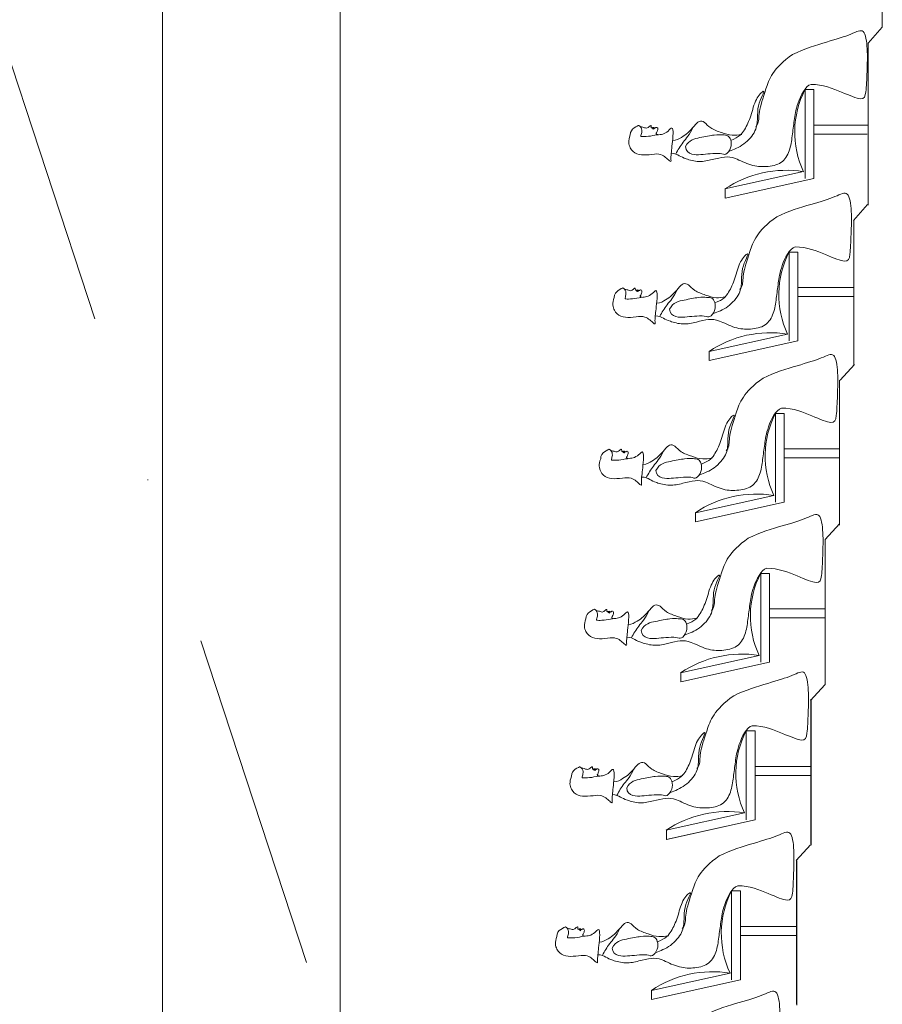
# Model space of a CAD drawing. Extents: x 7904 to 15758, y -3075 to 2888.
# Drawn here: x 14252 to 14737, y -1629 to -1075 of the extents above; entities that cross this region are included whole.
import ezdxf

# ---------------------------------------------------------------- set-up
doc = ezdxf.new("R2010")
doc.units = 0
doc.header["$MEASUREMENT"] = 0
doc.linetypes.add('DGN Style 4', pattern=[381.086911, 190.42444, -95.21222, 0.238031, -95.21222])
doc.layers.add('Vrstva 1', color=7, linetype='Continuous')

msp = doc.modelspace()

# ---------------------------------------------------------------- linework, layer by layer
at = {"layer": 'Vrstva 1', "color": 7, "linetype": 'DGN Style 4', "lineweight": 0}
msp.add_line((14532.57, -1967.62), (13436.42, 1364.71), dxfattribs=at)
at = {"layer": 'Vrstva 1', "color": 7, "linetype": 'Continuous', "lineweight": 0}
for p, q in [((14332.35, -1949.64), (14332.35, -439)), ((14432.35, -2009.64), (14432.35, -439.64)), ((14737.35, -929.64), (14737.35, -1079.64)), ((14729.35, -1088.52), (14737.35, -1079.64)), ((14729.35, -1088.52), (14737.35, -1079.64)), ((14729.35, -1179.64), (14729.35, -1088.52)), ((14693.86, -1164.69), (14693.86, -1114.69)), ((14693.86, -1114.69), (14698.86, -1114.69)), ((14698.86, -1164.69), (14698.86, -1114.69)), ((14609.15, -1136.28), (14609.17, -1136.31)), ((14693.01, -1160.85), (14648.83, -1170.58)), ((14698.86, -1164.69), (14648.86, -1175.69)), ((14648.86, -1175.69), (14648.86, -1170.69)), ((14721.09, -1188.28), (14729.09, -1179.4)), ((14721.35, -1269.64), (14721.35, -1188.28)), ((14684.9, -1256.06), (14684.9, -1206.06)), ((14684.9, -1206.06), (14689.9, -1206.06)), ((14689.9, -1256.06), (14689.9, -1206.06)), ((14600.19, -1227.66), (14600.21, -1227.69)), ((14684.06, -1252.23), (14639.88, -1261.95)), ((14689.9, -1256.06), (14639.9, -1267.07)), ((14639.9, -1267.07), (14639.9, -1262.07)), ((14713.71, -1278.18), (14721.71, -1269.31)), ((14713.35, -1359.64), (14713.35, -1278.18)), ((14677.23, -1346.76), (14677.23, -1296.76)), ((14677.23, -1296.76), (14682.23, -1296.76)), ((14682.23, -1346.76), (14682.23, -1296.76)), ((14592.52, -1318.35), (14592.54, -1318.38)), ((14676.39, -1342.92), (14632.2, -1352.64)), ((14682.23, -1346.76), (14632.23, -1357.76)), ((14632.23, -1357.76), (14632.23, -1352.76)), ((14705.19, -1367.78), (14713.19, -1358.91)), ((14705.19, -1367.78), (14705.19, -1449.45)), ((14668.92, -1436.77), (14668.92, -1386.77)), ((14668.92, -1386.77), (14673.92, -1386.77)), ((14673.92, -1436.77), (14673.92, -1386.77)), ((14584.21, -1408.36), (14584.23, -1408.39)), ((14668.07, -1432.93), (14623.89, -1442.66)), ((14673.92, -1436.77), (14623.92, -1447.77)), ((14623.92, -1447.77), (14623.92, -1442.77)), ((14696.93, -1458.32), (14704.93, -1449.45)), ((14697.19, -1538.92), (14697.19, -1457.56)), ((14697.35, -1539.64), (14697.35, -1458.32)), ((14660.75, -1525.35), (14660.75, -1475.35)), ((14660.75, -1475.35), (14665.75, -1475.35)), ((14665.75, -1525.35), (14665.75, -1475.35)), ((14576.04, -1496.94), (14576.06, -1496.97)), ((14659.91, -1521.51), (14615.72, -1531.23)), ((14665.75, -1525.35), (14615.75, -1536.35)), ((14665.89, -1525.36), (14615.89, -1536.37)), ((14615.89, -1536.37), (14615.89, -1531.37)), ((14688.98, -1548.23), (14696.98, -1539.35)), ((14689.02, -1628.95), (14689.02, -1547.59)), ((14689.18, -1629.67), (14689.18, -1548.35)), ((14652.58, -1615.38), (14652.58, -1565.38)), ((14652.58, -1565.38), (14657.58, -1565.38)), ((14657.58, -1615.38), (14657.58, -1565.38)), ((14567.87, -1586.97), (14567.89, -1587)), ((14651.74, -1611.54), (14607.56, -1621.26)), ((14657.58, -1615.38), (14607.58, -1626.38)), ((14607.58, -1626.38), (14607.58, -1621.38))]:
    msp.add_line(p, q, dxfattribs=at)
at = {"layer": 'Vrstva 1', "color": 7, "linetype": 'Continuous', "lineweight": 0, "flags": 128}
for points in [[(14728.86, -1139.69), (14698.86, -1139.69), (14698.86, -1134.69), (14728.96, -1134.69)], [(14721.35, -1231.06), (14689.9, -1231.06), (14689.9, -1226.06), (14721.35, -1226.06)], [(14713.35, -1321.76), (14682.23, -1321.76), (14682.23, -1316.76), (14713.35, -1316.76)], [(14705.19, -1411.77), (14673.92, -1411.77), (14673.92, -1406.77), (14705.19, -1406.77)], [(14697.35, -1500.35), (14665.75, -1500.35), (14665.75, -1495.35), (14697.19, -1495.35)], [(14689.18, -1590.38), (14657.58, -1590.38), (14657.58, -1585.38), (14689.18, -1585.38)]]:
    msp.add_lwpolyline(points, dxfattribs=at)
at = {"layer": 'Vrstva 1', "color": 7, "linetype": 'Continuous', "lineweight": 0, "extrusion": (0, 0, -1)}
for centre, radius, start, end in [((-14740.41, -1138.63), 52.35, 334.878, 27.2167), ((-14683.26, -1221.77), 61.69, 56.0788, 99.0985), ((-14731.46, -1230.01), 52.35, 334.878, 27.2167), ((-14674.3, -1313.14), 61.69, 56.0788, 99.0985), ((-14723.78, -1320.7), 52.35, 334.878, 27.2167), ((-14666.63, -1403.83), 61.69, 56.0788, 99.0985), ((-14715.47, -1410.71), 52.35, 334.878, 27.2167), ((-14658.32, -1493.85), 61.69, 56.0788, 99.0985), ((-14707.3, -1499.29), 52.35, 334.878, 27.2167), ((-14650.15, -1582.42), 61.69, 56.0788, 99.0985), ((-14699.13, -1589.32), 52.35, 334.878, 27.2167), ((-14641.98, -1672.45), 61.69, 56.0788, 99.0985)]:
    msp.add_arc(centre, radius, start, end, dxfattribs=at)
at = {"layer": 'Vrstva 1', "color": 7, "linetype": 'Continuous', "lineweight": 0}
for points in [[(14697.26, -1111.75), (14703.92, -1111.75), (14715.29, -1116.5), (14726.66, -1121.25), (14728.27, -1117.39), (14728.74, -1104.58), (14729.21, -1091.77), (14727.41, -1079.33), (14720.78, -1083.57), (14707.14, -1087.61), (14693.5, -1091.65), (14686.91, -1094.92)], [(14618.58, -1150.54), (14620.6, -1150.54), (14623.38, -1152.02), (14626.16, -1153.5), (14634.37, -1155.79), (14641.69, -1154.04), (14649.02, -1152.29), (14653.94, -1152.7), (14663.54, -1157.81), (14672, -1158.35), (14681.1, -1156.6), (14685.52, -1149.33), (14686.66, -1140.71), (14687.79, -1132.09), (14688.93, -1123.47), (14693.98, -1112.69), (14697.26, -1111.75)], [(14652.17, -1143.27), (14656.97, -1141.38), (14660, -1137.61), (14663.54, -1129.8), (14665.94, -1119.43), (14671.62, -1114.18), (14669.98, -1117.81), (14667.3, -1123.75), (14667.08, -1130.74), (14666.85, -1137.74), (14659.75, -1146.1), (14653.69, -1148.39), (14651.37, -1149.26)], [(14595.55, -1140.23), (14594.28, -1143.47), (14595.13, -1147.96), (14599, -1151.19), (14604.55, -1151.73), (14611.03, -1150.47), (14614.4, -1151.82), (14616.59, -1153.79), (14618.78, -1155.77), (14618.27, -1153.52), (14618.69, -1149.66), (14619.11, -1145.8), (14619.88, -1138.79), (14619.2, -1135.3), (14617.09, -1138.17), (14613.73, -1140.06), (14611.03, -1139.97), (14605.48, -1141.22), (14601.44, -1141.04), (14601.44, -1141.04), (14602.78, -1136.38), (14600.34, -1134.85)], [(14595.55, -1140.23), (14595.55, -1138.26), (14597.48, -1136.02), (14600.34, -1134.85), (14600.34, -1134.85)], [(14608.09, -1136.13), (14608.01, -1136.27), (14608.02, -1136.48), (14608.13, -1136.6), (14608.3, -1136.87)], [(14608.64, -1136.23), (14608.71, -1136.09), (14608.86, -1136), (14608.95, -1136.03), (14609.07, -1136.18), (14609.15, -1136.28)], [(14609.17, -1136.31), (14609.08, -1136.44), (14608.89, -1136.75), (14608.83, -1136.84), (14608.71, -1137.03)], [(14608.93, -1136.24), (14608.93, -1136.24), (14608.93, -1136.24), (14608.93, -1136.24)], [(14609.29, -1136.32), (14609.29, -1136.32), (14609.24, -1136.32), (14609.17, -1136.31)], [(14610.38, -1138.94), (14610.11, -1139.27), (14610.11, -1139.27), (14610.11, -1139.69), (14610.54, -1140.04), (14610.54, -1140.04), (14611.09, -1140.04)], [(14630.96, -1135.86), (14628.93, -1140.17), (14624.89, -1144.21), (14622.37, -1148.65), (14621.14, -1150.81)], [(14626.66, -1146.77), (14626.66, -1149.25), (14630.2, -1151.62), (14635.25, -1151.21), (14640.3, -1150.81), (14646.9, -1150.28), (14649.14, -1152.02), (14652.61, -1147.56), (14652.3, -1142.59), (14650.53, -1140.31), (14647.75, -1140.17), (14643.4, -1139.96), (14635, -1141.65), (14628.56, -1142.95), (14626.66, -1146.77)], [(14688.31, -1203.13), (14694.97, -1203.13), (14706.33, -1207.88), (14717.7, -1212.62), (14719.31, -1208.77), (14719.79, -1195.96), (14720.26, -1183.14), (14718.46, -1170.7), (14711.83, -1174.94), (14698.19, -1178.99), (14684.55, -1183.03), (14677.95, -1186.29)], [(14609.62, -1241.92), (14611.65, -1241.92), (14614.42, -1243.4), (14617.2, -1244.88), (14625.41, -1247.17), (14632.74, -1245.42), (14640.06, -1243.67), (14644.99, -1244.07), (14654.59, -1249.19), (14663.05, -1249.73), (14672.14, -1247.98), (14676.57, -1240.7), (14677.7, -1232.08), (14678.84, -1223.46), (14679.98, -1214.84), (14685.03, -1204.07), (14688.31, -1203.13)], [(14643.22, -1234.64), (14648.02, -1232.76), (14651.05, -1228.99), (14654.59, -1221.17), (14656.99, -1210.8), (14662.67, -1205.55), (14661.03, -1209.19), (14658.35, -1215.12), (14658.12, -1222.12), (14657.9, -1229.11), (14650.8, -1237.47), (14644.74, -1239.76), (14642.42, -1240.64)], [(14586.59, -1231.61), (14585.33, -1234.84), (14586.17, -1239.33), (14590.04, -1242.56), (14595.6, -1243.1), (14602.08, -1241.85), (14605.45, -1243.19), (14607.64, -1245.17), (14609.82, -1247.14), (14609.32, -1244.9), (14609.74, -1241.04), (14610.16, -1237.18), (14610.92, -1230.17), (14610.24, -1226.67), (14608.14, -1229.55), (14604.77, -1231.43), (14602.08, -1231.34), (14596.52, -1232.6), (14592.49, -1232.42), (14592.49, -1232.42), (14593.83, -1227.75), (14591.39, -1226.22)], [(14586.59, -1231.61), (14586.59, -1229.63), (14588.53, -1227.39), (14591.39, -1226.22), (14591.39, -1226.22)], [(14599.14, -1227.5), (14599.06, -1227.64), (14599.06, -1227.85), (14599.18, -1227.97), (14599.34, -1228.24)], [(14599.69, -1227.61), (14599.76, -1227.47), (14599.91, -1227.38), (14599.99, -1227.4), (14600.11, -1227.56), (14600.19, -1227.66)], [(14600.21, -1227.69), (14600.13, -1227.82), (14599.93, -1228.12), (14599.87, -1228.22), (14599.75, -1228.4)], [(14599.98, -1227.61), (14599.98, -1227.61), (14599.98, -1227.61), (14599.98, -1227.61)], [(14600.34, -1227.69), (14600.34, -1227.69), (14600.28, -1227.69), (14600.21, -1227.69)], [(14622, -1227.23), (14619.98, -1231.55), (14615.94, -1235.59), (14613.41, -1240.03), (14612.19, -1242.19)], [(14601.43, -1230.31), (14601.16, -1230.64), (14601.16, -1230.64), (14601.16, -1231.07), (14601.59, -1231.41), (14601.59, -1231.41), (14602.13, -1231.41)], [(14617.71, -1238.14), (14617.71, -1240.63), (14621.25, -1242.99), (14626.3, -1242.59), (14631.35, -1242.18), (14637.95, -1241.66), (14640.19, -1243.4), (14643.65, -1238.93), (14643.35, -1233.97), (14641.58, -1231.68), (14638.8, -1231.55), (14634.44, -1231.33), (14626.04, -1233.03), (14619.61, -1234.33), (14617.71, -1238.14)], [(14680.64, -1293.82), (14687.29, -1293.82), (14698.66, -1298.57), (14710.03, -1303.32), (14711.64, -1299.46), (14712.11, -1286.65), (14712.58, -1273.84), (14710.79, -1261.39), (14704.16, -1265.64), (14690.51, -1269.68), (14676.87, -1273.72), (14670.28, -1276.98)], [(14601.95, -1332.61), (14603.97, -1332.61), (14606.75, -1334.09), (14609.53, -1335.57), (14617.74, -1337.86), (14625.06, -1336.11), (14632.39, -1334.36), (14637.32, -1334.76), (14646.92, -1339.88), (14655.38, -1340.42), (14664.47, -1338.67), (14668.89, -1331.4), (14670.03, -1322.78), (14671.17, -1314.16), (14672.3, -1305.54), (14677.35, -1294.76), (14680.64, -1293.82)], [(14635.55, -1325.34), (14640.35, -1323.45), (14643.38, -1319.68), (14646.92, -1311.87), (14649.31, -1301.5), (14655, -1296.24), (14653.36, -1299.88), (14650.68, -1305.81), (14650.45, -1312.81), (14650.23, -1319.8), (14643.12, -1328.16), (14637.06, -1330.45), (14634.74, -1331.33)], [(14578.92, -1322.3), (14577.66, -1325.53), (14578.5, -1330.02), (14582.37, -1333.26), (14587.92, -1333.79), (14594.41, -1332.54), (14597.77, -1333.88), (14599.96, -1335.86), (14602.15, -1337.83), (14601.64, -1335.59), (14602.07, -1331.73), (14602.49, -1327.87), (14603.25, -1320.86), (14602.57, -1317.37), (14600.47, -1320.24), (14597.1, -1322.12), (14594.41, -1322.03), (14588.85, -1323.29), (14584.81, -1323.11), (14584.81, -1323.11), (14586.16, -1318.44), (14583.72, -1316.92)], [(14578.92, -1322.3), (14578.92, -1320.33), (14580.85, -1318.08), (14583.72, -1316.92), (14583.72, -1316.92)], [(14591.46, -1318.2), (14591.38, -1318.33), (14591.39, -1318.54), (14591.5, -1318.66), (14591.67, -1318.94)], [(14592.01, -1318.3), (14592.08, -1318.16), (14592.23, -1318.07), (14592.32, -1318.1), (14592.44, -1318.25), (14592.52, -1318.35)], [(14592.54, -1318.38), (14592.45, -1318.51), (14592.26, -1318.81), (14592.2, -1318.91), (14592.08, -1319.09)], [(14592.3, -1318.31), (14592.3, -1318.31), (14592.3, -1318.31), (14592.3, -1318.31)], [(14592.66, -1318.39), (14592.66, -1318.39), (14592.61, -1318.39), (14592.54, -1318.38)], [(14593.76, -1321.01), (14593.49, -1321.34), (14593.49, -1321.34), (14593.49, -1321.76), (14593.91, -1322.11), (14593.91, -1322.11), (14594.46, -1322.11)], [(14614.33, -1317.93), (14612.31, -1322.24), (14608.27, -1326.28), (14605.74, -1330.72), (14604.51, -1332.88)], [(14610.03, -1328.84), (14610.03, -1331.32), (14613.57, -1333.68), (14618.62, -1333.28), (14623.67, -1332.88), (14630.27, -1332.35), (14632.52, -1334.09), (14635.98, -1329.62), (14635.67, -1324.66), (14633.91, -1322.37), (14631.13, -1322.24), (14626.77, -1322.03), (14618.37, -1323.72), (14611.94, -1325.02), (14610.03, -1328.84)], [(14672.32, -1383.83), (14678.98, -1383.83), (14690.35, -1388.58), (14701.72, -1393.33), (14703.33, -1389.47), (14703.8, -1376.66), (14704.27, -1363.85), (14702.47, -1351.41), (14695.84, -1355.65), (14682.2, -1359.69), (14668.56, -1363.73), (14661.97, -1367)], [(14593.64, -1422.62), (14595.66, -1422.62), (14598.44, -1424.1), (14601.22, -1425.58), (14609.43, -1427.87), (14616.75, -1426.12), (14624.08, -1424.37), (14629, -1424.78), (14638.6, -1429.89), (14647.06, -1430.43), (14656.16, -1428.68), (14660.58, -1421.41), (14661.72, -1412.79), (14662.85, -1404.17), (14663.99, -1395.55), (14669.04, -1384.77), (14672.32, -1383.83)], [(14627.23, -1415.35), (14632.03, -1413.46), (14635.07, -1409.69), (14638.6, -1401.88), (14641, -1391.51), (14646.68, -1386.26), (14645.04, -1389.89), (14642.36, -1395.83), (14642.14, -1402.82), (14641.91, -1409.82), (14634.81, -1418.17), (14628.75, -1420.46), (14626.43, -1421.34)], [(14570.61, -1412.31), (14569.34, -1415.55), (14570.19, -1420.04), (14574.06, -1423.27), (14579.61, -1423.81), (14586.09, -1422.55), (14589.46, -1423.9), (14591.65, -1425.87), (14593.84, -1427.85), (14593.33, -1425.6), (14593.75, -1421.74), (14594.17, -1417.88), (14594.94, -1410.87), (14594.26, -1407.38), (14592.15, -1410.25), (14588.79, -1412.13), (14586.09, -1412.05), (14580.54, -1413.3), (14576.5, -1413.12), (14576.5, -1413.12), (14577.84, -1408.45), (14575.4, -1406.93)], [(14570.61, -1412.31), (14570.61, -1410.34), (14572.54, -1408.1), (14575.4, -1406.93), (14575.4, -1406.93)], [(14583.15, -1408.21), (14583.07, -1408.35), (14583.08, -1408.56), (14583.19, -1408.68), (14583.36, -1408.95)], [(14583.7, -1408.31), (14583.77, -1408.17), (14583.92, -1408.08), (14584.01, -1408.11), (14584.12, -1408.26), (14584.21, -1408.36)], [(14584.23, -1408.39), (14584.14, -1408.52), (14583.95, -1408.83), (14583.89, -1408.92), (14583.77, -1409.1)], [(14583.99, -1408.32), (14583.99, -1408.32), (14583.99, -1408.32), (14583.99, -1408.32)], [(14584.35, -1408.4), (14584.35, -1408.4), (14584.3, -1408.4), (14584.23, -1408.39)], [(14585.44, -1411.02), (14585.17, -1411.35), (14585.17, -1411.35), (14585.17, -1411.77), (14585.6, -1412.12), (14585.6, -1412.12), (14586.15, -1412.12)], [(14606.02, -1407.94), (14604, -1412.25), (14599.95, -1416.29), (14597.43, -1420.73), (14596.2, -1422.89)], [(14601.72, -1418.85), (14601.72, -1421.33), (14605.26, -1423.7), (14610.31, -1423.29), (14615.36, -1422.89), (14621.96, -1422.36), (14624.2, -1424.1), (14627.67, -1419.64), (14627.36, -1414.67), (14625.59, -1412.38), (14622.81, -1412.25), (14618.46, -1412.04), (14610.06, -1413.73), (14603.62, -1415.03), (14601.72, -1418.85)], [(14664.16, -1472.41), (14670.81, -1472.41), (14682.18, -1477.16), (14693.55, -1481.9), (14695.16, -1478.05), (14695.63, -1465.24), (14696.1, -1452.43), (14694.31, -1439.98), (14687.67, -1444.23), (14674.03, -1448.27), (14660.39, -1452.31), (14653.8, -1455.57)], [(14585.47, -1511.2), (14587.49, -1511.2), (14590.27, -1512.68), (14593.05, -1514.16), (14601.26, -1516.45), (14608.58, -1514.7), (14615.91, -1512.95), (14620.83, -1513.35), (14630.43, -1518.47), (14638.9, -1519.01), (14647.99, -1517.26), (14652.41, -1509.99), (14653.55, -1501.37), (14654.68, -1492.75), (14655.82, -1484.13), (14660.87, -1473.35), (14664.16, -1472.41)], [(14619.07, -1503.92), (14623.87, -1502.04), (14626.9, -1498.27), (14630.43, -1490.46), (14632.83, -1480.09), (14638.52, -1474.83), (14636.88, -1478.47), (14634.2, -1484.4), (14633.97, -1491.4), (14633.74, -1498.39), (14626.64, -1506.75), (14620.58, -1509.04), (14618.26, -1509.92)], [(14562.44, -1500.89), (14561.18, -1504.12), (14562.02, -1508.61), (14565.89, -1511.85), (14571.44, -1512.38), (14577.92, -1511.13), (14581.29, -1512.47), (14583.48, -1514.45), (14585.67, -1516.42), (14585.16, -1514.18), (14585.58, -1510.32), (14586, -1506.46), (14586.77, -1499.45), (14586.09, -1495.95), (14583.99, -1498.83), (14580.62, -1500.71), (14577.92, -1500.62), (14572.37, -1501.88), (14568.33, -1501.7), (14568.33, -1501.7), (14569.68, -1497.03), (14567.24, -1495.51)], [(14562.44, -1500.89), (14562.44, -1498.92), (14564.37, -1496.67), (14567.24, -1495.51), (14567.24, -1495.51)], [(14574.98, -1496.79), (14574.9, -1496.92), (14574.91, -1497.13), (14575.02, -1497.25), (14575.19, -1497.53)], [(14575.53, -1496.89), (14575.6, -1496.75), (14575.75, -1496.66), (14575.84, -1496.69), (14575.96, -1496.84), (14576.04, -1496.94)], [(14576.06, -1496.97), (14575.97, -1497.1), (14575.78, -1497.4), (14575.72, -1497.5), (14575.6, -1497.68)], [(14575.82, -1496.9), (14575.82, -1496.9), (14575.82, -1496.9), (14575.82, -1496.9)], [(14576.18, -1496.98), (14576.18, -1496.98), (14576.13, -1496.98), (14576.06, -1496.97)], [(14577.27, -1499.6), (14577.01, -1499.93), (14577.01, -1499.93), (14577.01, -1500.35), (14577.43, -1500.7), (14577.43, -1500.7), (14577.98, -1500.7)], [(14597.85, -1496.52), (14595.83, -1500.83), (14591.78, -1504.87), (14589.26, -1509.31), (14588.03, -1511.47)], [(14593.55, -1507.43), (14593.55, -1509.91), (14597.09, -1512.28), (14602.14, -1511.87), (14607.19, -1511.47), (14613.79, -1510.94), (14616.03, -1512.68), (14619.5, -1508.21), (14619.19, -1503.25), (14617.42, -1500.96), (14614.65, -1500.83), (14610.29, -1500.62), (14601.89, -1502.31), (14595.46, -1503.61), (14593.55, -1507.43)], [(14655.99, -1562.44), (14662.65, -1562.44), (14674.01, -1567.19), (14685.38, -1571.93), (14686.99, -1568.08), (14687.46, -1555.27), (14687.94, -1542.46), (14686.14, -1530.01), (14679.51, -1534.26), (14665.86, -1538.3), (14652.22, -1542.34), (14645.63, -1545.6)], [(14577.3, -1601.23), (14579.32, -1601.23), (14582.1, -1602.71), (14584.88, -1604.19), (14593.09, -1606.48), (14600.42, -1604.73), (14607.74, -1602.98), (14612.67, -1603.38), (14622.27, -1608.5), (14630.73, -1609.04), (14639.82, -1607.29), (14644.24, -1600.02), (14645.38, -1591.39), (14646.52, -1582.78), (14647.65, -1574.15), (14652.7, -1563.38), (14655.99, -1562.44)], [(14610.9, -1593.95), (14615.7, -1592.07), (14618.73, -1588.3), (14622.27, -1580.49), (14624.67, -1570.12), (14630.35, -1564.86), (14628.71, -1568.5), (14626.03, -1574.43), (14625.8, -1581.43), (14625.58, -1588.42), (14618.48, -1596.78), (14612.41, -1599.07), (14610.09, -1599.95)], [(14554.27, -1590.92), (14553.01, -1594.15), (14553.85, -1598.64), (14557.72, -1601.87), (14563.28, -1602.41), (14569.76, -1601.16), (14573.12, -1602.5), (14575.31, -1604.48), (14577.5, -1606.45), (14577, -1604.21), (14577.42, -1600.35), (14577.84, -1596.49), (14578.6, -1589.48), (14577.92, -1585.98), (14575.82, -1588.86), (14572.45, -1590.74), (14569.76, -1590.65), (14564.2, -1591.91), (14560.16, -1591.73), (14560.16, -1591.73), (14561.51, -1587.06), (14559.07, -1585.54)], [(14554.27, -1590.92), (14554.27, -1588.95), (14556.21, -1586.7), (14559.07, -1585.54), (14559.07, -1585.54)], [(14566.81, -1586.82), (14566.74, -1586.95), (14566.74, -1587.16), (14566.85, -1587.28), (14567.02, -1587.56)], [(14567.37, -1586.92), (14567.43, -1586.78), (14567.58, -1586.69), (14567.67, -1586.71), (14567.79, -1586.87), (14567.87, -1586.97)], [(14567.89, -1587), (14567.8, -1587.13), (14567.61, -1587.43), (14567.55, -1587.53), (14567.43, -1587.71)], [(14567.65, -1586.92), (14567.65, -1586.92), (14567.65, -1586.92), (14567.65, -1586.92)], [(14568.01, -1587.01), (14568.01, -1587.01), (14567.96, -1587.01), (14567.89, -1587)], [(14589.68, -1586.55), (14587.66, -1590.86), (14583.62, -1594.9), (14581.09, -1599.34), (14579.86, -1601.5)], [(14569.11, -1589.62), (14568.84, -1589.95), (14568.84, -1589.95), (14568.84, -1590.38), (14569.26, -1590.73), (14569.26, -1590.73), (14569.81, -1590.73)], [(14585.39, -1597.46), (14585.39, -1599.94), (14588.92, -1602.3), (14593.97, -1601.9), (14599.03, -1601.5), (14605.62, -1600.97), (14607.87, -1602.71), (14611.33, -1598.24), (14611.02, -1593.28), (14609.26, -1590.99), (14606.48, -1590.86), (14602.12, -1590.64), (14593.72, -1592.34), (14587.29, -1593.64), (14585.39, -1597.46)], [(14648.13, -1651.89), (14654.79, -1651.89), (14666.15, -1656.64), (14677.52, -1661.39), (14679.13, -1657.53), (14679.6, -1644.72), (14680.08, -1631.91), (14678.28, -1619.47), (14671.65, -1623.71), (14658.01, -1627.75), (14644.37, -1631.79), (14637.77, -1635.06)]]:
    msp.add_open_spline(points, degree=3, dxfattribs=at)
for points, knots in [([(14666.12, -1135.77), (14666.47, -1135.39), (14668.17, -1133.11), (14667.33, -1128.05), (14671.5, -1115.39), (14675.67, -1102.73), (14686.91, -1094.92)], [0, 0, 0, 0, 0.065777, 0.377185, 0.688592, 1, 1, 1, 1]), ([(14604.77, -1136.42), (14605.46, -1136.19), (14606.09, -1135.64), (14606.92, -1134.92), (14607.34, -1134.89), (14607.36, -1135.31), (14607.39, -1135.73), (14607.41, -1136.15), (14607.41, -1136.08), (14607.41, -1136.03), (14607.42, -1135.98)], [0, 0, 0, 0, 0.1, 0.2, 0.3, 0.4, 0.5, 0.5, 0.5, 1, 1, 1, 1]), ([(14619.46, -1143.4), (14621.48, -1143.4), (14624.64, -1141.38), (14627.8, -1139.36), (14631.71, -1134.92), (14634.25, -1132.04), (14637.4, -1132.63), (14640.18, -1136.53), (14647.12, -1138.96), (14651.94, -1140.64), (14656.39, -1140.29), (14658.26, -1139.86)], [0, 0, 0, 0, 0.114944, 0.229888, 0.344832, 0.459776, 0.57472, 0.689664, 0.804608, 0.919552, 1, 1, 1, 1]), ([(14601.18, -1135.59), (14601.71, -1135.64), (14602.95, -1135.96), (14603.78, -1136.17), (14604.77, -1136.42)], [0, 0, 0, 0, 0.405375, 1, 1, 1, 1]), ([(14608.75, -1136.08), (14608.74, -1136.08), (14608.73, -1136.1), (14608.6, -1136.27), (14608.59, -1136.52), (14608.59, -1136.52), (14608.59, -1136.27), (14608.47, -1135.98), (14608.17, -1136.1), (14607.88, -1136.22), (14607.58, -1136.15), (14607.41, -1136.15)], [0, 0, 0, 0, 0.065693, 0.182482, 0.29927, 0.416058, 0.532847, 0.649635, 0.766423, 0.883212, 1, 1, 1, 1]), ([(14609.2, -1136.31), (14609.35, -1136.36), (14609.69, -1136.31), (14610.17, -1135.89), (14610.88, -1136.03), (14611.13, -1136.85), (14610.88, -1138), (14610.38, -1138.94)], [0, 0, 0, 0, 0.196825, 0.397619, 0.598412, 0.799206, 1, 1, 1, 1]), ([(14657.16, -1227.14), (14657.51, -1226.77), (14659.22, -1224.49), (14658.38, -1219.42), (14662.55, -1206.76), (14666.71, -1194.1), (14677.95, -1186.29)], [0, 0, 0, 0, 0.065777, 0.377185, 0.688592, 1, 1, 1, 1]), ([(14610.51, -1234.78), (14612.53, -1234.78), (14615.69, -1232.76), (14618.85, -1230.74), (14622.76, -1226.29), (14625.3, -1223.41), (14628.44, -1224), (14631.22, -1227.91), (14638.17, -1230.33), (14642.99, -1232.02), (14647.44, -1231.66), (14649.3, -1231.23)], [0, 0, 0, 0, 0.114944, 0.229888, 0.344832, 0.459776, 0.57472, 0.689664, 0.804608, 0.919552, 1, 1, 1, 1]), ([(14592.23, -1226.96), (14592.76, -1227.02), (14594, -1227.34), (14594.83, -1227.55), (14595.81, -1227.8)], [0, 0, 0, 0, 0.405375, 1, 1, 1, 1]), ([(14595.81, -1227.8), (14596.51, -1227.56), (14597.14, -1227.01), (14597.97, -1226.29), (14598.39, -1226.27), (14598.41, -1226.69), (14598.43, -1227.11), (14598.46, -1227.53), (14598.45, -1227.46), (14598.45, -1227.4), (14598.46, -1227.35)], [0, 0, 0, 0, 0.1, 0.2, 0.3, 0.4, 0.5, 0.5, 0.5, 1, 1, 1, 1]), ([(14599.8, -1227.46), (14599.79, -1227.45), (14599.77, -1227.48), (14599.65, -1227.65), (14599.64, -1227.9), (14599.64, -1227.9), (14599.64, -1227.65), (14599.52, -1227.35), (14599.22, -1227.47), (14598.93, -1227.6), (14598.63, -1227.53), (14598.46, -1227.53)], [0, 0, 0, 0, 0.065693, 0.182482, 0.29927, 0.416058, 0.532847, 0.649635, 0.766423, 0.883212, 1, 1, 1, 1]), ([(14600.25, -1227.68), (14600.39, -1227.73), (14600.73, -1227.68), (14601.21, -1227.26), (14601.93, -1227.4), (14602.18, -1228.22), (14601.93, -1229.37), (14601.43, -1230.31)], [0, 0, 0, 0, 0.196825, 0.397619, 0.598412, 0.799206, 1, 1, 1, 1]), ([(14649.49, -1317.84), (14649.84, -1317.46), (14651.54, -1315.18), (14650.7, -1310.12), (14654.87, -1297.45), (14659.04, -1284.79), (14670.28, -1276.98)], [0, 0, 0, 0, 0.065777, 0.377185, 0.688592, 1, 1, 1, 1]), ([(14584.56, -1317.65), (14585.08, -1317.71), (14586.33, -1318.03), (14587.15, -1318.24), (14588.14, -1318.49)], [0, 0, 0, 0, 0.405375, 1, 1, 1, 1]), ([(14588.14, -1318.49), (14588.83, -1318.26), (14589.47, -1317.71), (14590.29, -1316.98), (14590.71, -1316.96), (14590.74, -1317.38), (14590.76, -1317.8), (14590.78, -1318.22), (14590.78, -1318.15), (14590.78, -1318.09), (14590.79, -1318.04)], [0, 0, 0, 0, 0.1, 0.2, 0.3, 0.4, 0.5, 0.5, 0.5, 1, 1, 1, 1]), ([(14602.83, -1325.47), (14604.86, -1325.47), (14608.01, -1323.45), (14611.17, -1321.43), (14615.09, -1316.98), (14617.62, -1314.1), (14620.77, -1314.69), (14623.55, -1318.6), (14630.5, -1321.03), (14635.32, -1322.71), (14639.76, -1322.36), (14641.63, -1321.92)], [0, 0, 0, 0, 0.114944, 0.229888, 0.344832, 0.459776, 0.57472, 0.689664, 0.804608, 0.919552, 1, 1, 1, 1]), ([(14592.13, -1318.15), (14592.12, -1318.14), (14592.1, -1318.17), (14591.98, -1318.34), (14591.97, -1318.59), (14591.97, -1318.59), (14591.97, -1318.34), (14591.84, -1318.04), (14591.55, -1318.17), (14591.25, -1318.29), (14590.96, -1318.22), (14590.78, -1318.22)], [0, 0, 0, 0, 0.065693, 0.182482, 0.29927, 0.416058, 0.532847, 0.649635, 0.766423, 0.883212, 1, 1, 1, 1]), ([(14592.58, -1318.37), (14592.72, -1318.43), (14593.06, -1318.38), (14593.54, -1317.95), (14594.25, -1318.1), (14594.5, -1318.91), (14594.25, -1320.07), (14593.76, -1321.01)], [0, 0, 0, 0, 0.196825, 0.397619, 0.598412, 0.799206, 1, 1, 1, 1]), ([(14641.18, -1407.85), (14641.53, -1407.47), (14643.23, -1405.19), (14642.39, -1400.13), (14646.56, -1387.47), (14650.73, -1374.81), (14661.97, -1367)], [0, 0, 0, 0, 0.065777, 0.377185, 0.688592, 1, 1, 1, 1]), ([(14594.52, -1415.48), (14596.54, -1415.48), (14599.7, -1413.46), (14602.86, -1411.44), (14606.77, -1407), (14609.31, -1404.12), (14612.46, -1404.71), (14615.24, -1408.61), (14622.18, -1411.04), (14627, -1412.72), (14631.45, -1412.37), (14633.32, -1411.93)], [0, 0, 0, 0, 0.114944, 0.229888, 0.344832, 0.459776, 0.57472, 0.689664, 0.804608, 0.919552, 1, 1, 1, 1]), ([(14576.24, -1407.66), (14576.77, -1407.72), (14578.01, -1408.04), (14578.84, -1408.25), (14579.83, -1408.5)], [0, 0, 0, 0, 0.405375, 1, 1, 1, 1]), ([(14579.83, -1408.5), (14580.52, -1408.27), (14581.15, -1407.72), (14581.98, -1407), (14582.4, -1406.97), (14582.42, -1407.39), (14582.45, -1407.81), (14582.47, -1408.23), (14582.47, -1408.16), (14582.47, -1408.1), (14582.48, -1408.06)], [0, 0, 0, 0, 0.1, 0.2, 0.3, 0.4, 0.5, 0.5, 0.5, 1, 1, 1, 1]), ([(14583.81, -1408.16), (14583.8, -1408.16), (14583.79, -1408.18), (14583.66, -1408.35), (14583.65, -1408.6), (14583.65, -1408.6), (14583.65, -1408.35), (14583.53, -1408.06), (14583.24, -1408.18), (14582.94, -1408.3), (14582.64, -1408.23), (14582.47, -1408.23)], [0, 0, 0, 0, 0.065693, 0.182482, 0.29927, 0.416058, 0.532847, 0.649635, 0.766423, 0.883212, 1, 1, 1, 1]), ([(14584.26, -1408.39), (14584.41, -1408.44), (14584.75, -1408.39), (14585.23, -1407.97), (14585.94, -1408.11), (14586.19, -1408.92), (14585.94, -1410.08), (14585.44, -1411.02)], [0, 0, 0, 0, 0.196825, 0.397619, 0.598412, 0.799206, 1, 1, 1, 1]), ([(14633.01, -1496.43), (14633.36, -1496.05), (14635.06, -1493.77), (14634.22, -1488.71), (14638.39, -1476.05), (14642.56, -1463.38), (14653.8, -1455.57)], [0, 0, 0, 0, 0.065777, 0.377185, 0.688592, 1, 1, 1, 1]), ([(14586.35, -1504.06), (14588.38, -1504.06), (14591.53, -1502.04), (14594.69, -1500.02), (14598.61, -1495.57), (14601.14, -1492.69), (14604.29, -1493.29), (14607.07, -1497.19), (14614.01, -1499.62), (14618.84, -1501.3), (14623.28, -1500.94), (14625.15, -1500.51)], [0, 0, 0, 0, 0.114944, 0.229888, 0.344832, 0.459776, 0.57472, 0.689664, 0.804608, 0.919552, 1, 1, 1, 1]), ([(14568.08, -1496.24), (14568.6, -1496.3), (14569.84, -1496.62), (14570.67, -1496.83), (14571.66, -1497.08)], [0, 0, 0, 0, 0.405375, 1, 1, 1, 1]), ([(14571.66, -1497.08), (14572.35, -1496.85), (14572.99, -1496.3), (14573.81, -1495.57), (14574.23, -1495.55), (14574.25, -1495.97), (14574.28, -1496.39), (14574.3, -1496.81), (14574.3, -1496.74), (14574.3, -1496.68), (14574.31, -1496.63)], [0, 0, 0, 0, 0.1, 0.2, 0.3, 0.4, 0.5, 0.5, 0.5, 1, 1, 1, 1]), ([(14575.65, -1496.74), (14575.64, -1496.73), (14575.62, -1496.76), (14575.5, -1496.93), (14575.49, -1497.18), (14575.49, -1497.18), (14575.49, -1496.93), (14575.36, -1496.63), (14575.07, -1496.76), (14574.77, -1496.88), (14574.48, -1496.81), (14574.3, -1496.81)], [0, 0, 0, 0, 0.065693, 0.182482, 0.29927, 0.416058, 0.532847, 0.649635, 0.766423, 0.883212, 1, 1, 1, 1]), ([(14576.1, -1496.96), (14576.24, -1497.02), (14576.58, -1496.97), (14577.06, -1496.55), (14577.77, -1496.69), (14578.02, -1497.5), (14577.77, -1498.65), (14577.27, -1499.6)], [0, 0, 0, 0, 0.196825, 0.397619, 0.598412, 0.799206, 1, 1, 1, 1]), ([(14624.84, -1586.46), (14625.19, -1586.08), (14626.89, -1583.8), (14626.06, -1578.73), (14630.22, -1566.07), (14634.39, -1553.41), (14645.63, -1545.6)], [0, 0, 0, 0, 0.065777, 0.377185, 0.688592, 1, 1, 1, 1]), ([(14578.19, -1594.09), (14580.21, -1594.09), (14583.36, -1592.07), (14586.52, -1590.05), (14590.44, -1585.6), (14592.98, -1582.72), (14596.12, -1583.31), (14598.9, -1587.22), (14605.85, -1589.64), (14610.67, -1591.33), (14615.11, -1590.97), (14616.98, -1590.54)], [0, 0, 0, 0, 0.114944, 0.229888, 0.344832, 0.459776, 0.57472, 0.689664, 0.804608, 0.919552, 1, 1, 1, 1]), ([(14559.91, -1586.27), (14560.43, -1586.33), (14561.68, -1586.65), (14562.5, -1586.86), (14563.49, -1587.11)], [0, 0, 0, 0, 0.405375, 1, 1, 1, 1]), ([(14563.49, -1587.11), (14564.19, -1586.88), (14564.82, -1586.33), (14565.65, -1585.6), (14566.06, -1585.58), (14566.09, -1586), (14566.11, -1586.42), (14566.13, -1586.84), (14566.13, -1586.77), (14566.13, -1586.71), (14566.14, -1586.66)], [0, 0, 0, 0, 0.1, 0.2, 0.3, 0.4, 0.5, 0.5, 0.5, 1, 1, 1, 1]), ([(14567.48, -1586.77), (14567.47, -1586.76), (14567.45, -1586.79), (14567.33, -1586.96), (14567.32, -1587.21), (14567.32, -1587.21), (14567.32, -1586.96), (14567.19, -1586.66), (14566.9, -1586.79), (14566.6, -1586.91), (14566.31, -1586.84), (14566.13, -1586.84)], [0, 0, 0, 0, 0.065693, 0.182482, 0.29927, 0.416058, 0.532847, 0.649635, 0.766423, 0.883212, 1, 1, 1, 1]), ([(14567.93, -1586.99), (14568.07, -1587.05), (14568.41, -1587), (14568.89, -1586.57), (14569.6, -1586.71), (14569.85, -1587.53), (14569.6, -1588.68), (14569.11, -1589.62)], [0, 0, 0, 0, 0.196825, 0.397619, 0.598412, 0.799206, 1, 1, 1, 1])]:
    msp.add_open_spline(points, degree=3, knots=knots, dxfattribs=at)

doc.saveas('drawing.dxf')
